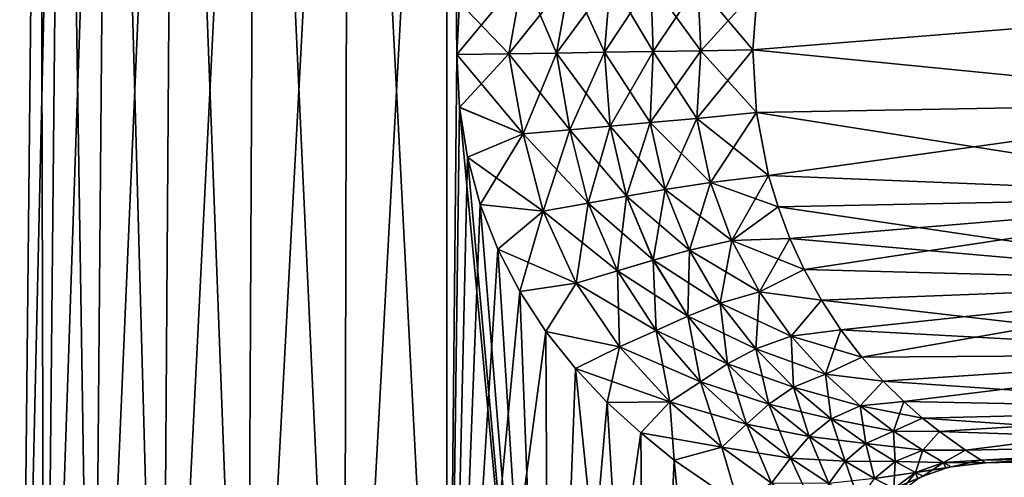
# Model space of a CAD drawing. Units: millimetres. Extents: x -25 to 71, y 0 to 248.
# Drawn here: x -21 to 28, y 34 to 57 of the extents above; entities that cross this region are included whole.
import ezdxf

# ---------------------------------------------------------------- set-up
doc = ezdxf.new("R2010")
doc.units = ezdxf.units.MM
doc.header["$LTSCALE"] = 65.185185
for name, color, linetype in [('56', 7, 'CONTINUOUS'), ('57', 7, 'CONTINUOUS'), ('58', 7, 'CONTINUOUS'), ('59', 7, 'CONTINUOUS'), ('60', 7, 'CONTINUOUS'), ('61', 7, 'CONTINUOUS'), ('62', 7, 'CONTINUOUS'), ('63', 7, 'CONTINUOUS')]:
    doc.layers.add(name, color=color, linetype=linetype)

msp = doc.modelspace()

# ---------------------------------------------------------------- linework, layer by layer
at = {"layer": '56', "linetype": 'Continuous'}
for points in [[(15.301, 55.238, -20.708), (15.534, 58.319, -20.436), (42.108, 57.412, -19.862), (15.301, 55.238, -20.708)], [(42.108, 52.588, -19.862), (15.301, 55.238, -20.708), (42.108, 57.412, -19.862), (42.108, 52.588, -19.862)], [(15.477, 52.112, -20.503), (15.301, 55.238, -20.708), (42.108, 52.588, -19.862), (15.477, 52.112, -20.503)], [(42.108, 47.905, -18.707), (15.477, 52.112, -20.503), (42.108, 52.588, -19.862), (42.108, 47.905, -18.707)], [(16.084, 48.957, -19.787), (15.477, 52.112, -20.503), (42.108, 47.905, -18.707), (16.084, 48.957, -19.787)], [(16.556, 47.388, -19.225), (16.084, 48.957, -19.787), (42.108, 47.905, -18.707), (16.556, 47.388, -19.225)], [(42.108, 43.634, -16.466), (16.556, 47.388, -19.225), (42.108, 47.905, -18.707), (42.108, 43.634, -16.466)], [(17.151, 45.819, -18.509), (16.556, 47.388, -19.225), (42.108, 43.634, -16.466), (17.151, 45.819, -18.509)], [(17.87, 44.267, -17.633), (17.151, 45.819, -18.509), (42.108, 43.634, -16.466), (17.87, 44.267, -17.633)], [(18.726, 42.73, -16.572), (17.87, 44.267, -17.633), (42.108, 43.634, -16.466), (18.726, 42.73, -16.572)], [(42.108, 40.024, -13.268), (18.726, 42.73, -16.572), (42.108, 43.634, -16.466), (42.108, 40.024, -13.268)], [(19.695, 41.254, -15.336), (18.726, 42.73, -16.572), (42.108, 40.024, -13.268), (19.695, 41.254, -15.336)], [(20.747, 39.885, -13.948), (19.695, 41.254, -15.336), (42.108, 40.024, -13.268), (20.747, 39.885, -13.948)], [(21.817, 38.676, -12.465), (20.747, 39.885, -13.948), (42.108, 40.024, -13.268), (21.817, 38.676, -12.465)], [(42.108, 37.284, -9.298), (21.817, 38.676, -12.465), (42.108, 40.024, -13.268), (42.108, 37.284, -9.298)], [(22.84, 37.664, -10.964), (21.817, 38.676, -12.465), (42.108, 37.284, -9.298), (22.84, 37.664, -10.964)], [(23.781, 36.83, -9.466), (22.84, 37.664, -10.964), (42.108, 37.284, -9.298), (23.781, 36.83, -9.466)], [(42.108, 35.574, -4.788), (23.781, 36.83, -9.466), (42.108, 37.284, -9.298), (42.108, 35.574, -4.788)], [(24.62, 36.163, -8), (23.781, 36.83, -9.466), (42.108, 35.574, -4.788), (24.62, 36.163, -8)], [(25.935, 35.227, -5.146), (24.62, 36.163, -8), (42.108, 35.574, -4.788), (25.935, 35.227, -5.146)], [(26.704, 34.736, -2.448), (25.935, 35.227, -5.146), (42.108, 35.574, -4.788), (26.704, 34.736, -2.448)], [(42.108, 34.992), (26.704, 34.736, -2.448), (42.108, 35.574, -4.788), (42.108, 34.992)], [(26.944, 34.595), (26.704, 34.736, -2.448), (42.108, 34.992), (26.944, 34.595)]]:
    msp.add_3dface(points, dxfattribs=at)
at = {"layer": '57', "linetype": 'Continuous'}
for points in [[(15.534, 58.319, 20.436), (15.301, 55.238, 20.708), (42.108, 57.412, 19.862), (15.534, 58.319, 20.436)], [(42.108, 57.412, 19.862), (15.301, 55.238, 20.708), (42.108, 52.588, 19.862), (42.108, 57.412, 19.862)], [(15.301, 55.238, 20.708), (15.477, 52.112, 20.503), (42.108, 52.588, 19.862), (15.301, 55.238, 20.708)], [(15.477, 52.112, 20.503), (16.084, 48.957, 19.787), (42.108, 52.588, 19.862), (15.477, 52.112, 20.503)], [(42.108, 52.588, 19.862), (16.084, 48.957, 19.787), (42.108, 47.905, 18.707), (42.108, 52.588, 19.862)], [(16.084, 48.957, 19.787), (16.556, 47.388, 19.225), (42.108, 47.905, 18.707), (16.084, 48.957, 19.787)], [(16.556, 47.388, 19.225), (17.151, 45.819, 18.509), (42.108, 47.905, 18.707), (16.556, 47.388, 19.225)], [(17.151, 45.819, 18.509), (17.87, 44.267, 17.633), (42.108, 47.905, 18.707), (17.151, 45.819, 18.509)], [(42.108, 47.905, 18.707), (17.87, 44.267, 17.633), (42.108, 43.634, 16.466), (42.108, 47.905, 18.707)], [(17.87, 44.267, 17.633), (18.726, 42.73, 16.572), (42.108, 43.634, 16.466), (17.87, 44.267, 17.633)], [(18.726, 42.73, 16.572), (19.695, 41.254, 15.336), (42.108, 43.634, 16.466), (18.726, 42.73, 16.572)], [(19.695, 41.254, 15.336), (20.747, 39.885, 13.948), (42.108, 43.634, 16.466), (19.695, 41.254, 15.336)], [(42.108, 43.634, 16.466), (20.747, 39.885, 13.948), (42.108, 40.024, 13.268), (42.108, 43.634, 16.466)], [(20.747, 39.885, 13.948), (21.817, 38.676, 12.465), (42.108, 40.024, 13.268), (20.747, 39.885, 13.948)], [(21.817, 38.676, 12.465), (22.84, 37.664, 10.964), (42.108, 40.024, 13.268), (21.817, 38.676, 12.465)], [(42.108, 40.024, 13.268), (22.84, 37.664, 10.964), (42.108, 37.284, 9.298), (42.108, 40.024, 13.268)], [(22.84, 37.664, 10.964), (23.781, 36.83, 9.466), (42.108, 37.284, 9.298), (22.84, 37.664, 10.964)], [(23.781, 36.83, 9.466), (24.62, 36.163, 8), (42.108, 37.284, 9.298), (23.781, 36.83, 9.466)], [(24.62, 36.163, 8), (25.935, 35.227, 5.146), (42.108, 37.284, 9.298), (24.62, 36.163, 8)], [(42.108, 37.284, 9.298), (25.935, 35.227, 5.146), (42.108, 35.574, 4.788), (42.108, 37.284, 9.298)], [(25.935, 35.227, 5.146), (26.704, 34.736, 2.448), (42.108, 35.574, 4.788), (25.935, 35.227, 5.146)], [(26.704, 34.736, 2.448), (26.944, 34.595), (42.108, 35.574, 4.788), (26.704, 34.736, 2.448)], [(26.944, 34.595), (42.108, 34.992), (42.108, 35.574, 4.788), (26.944, 34.595)]]:
    msp.add_3dface(points, dxfattribs=at)
at = {"layer": '58', "linetype": 'Continuous'}
for points in [[(0.636, 57.605, 20.934), (0.5, 55, 20.965), (3.828, 59.001, 20.789), (0.636, 57.605, 20.934)], [(3.828, 59.001, 20.789), (0.5, 55, 20.965), (3.103, 55.042, 20.909), (3.828, 59.001, 20.789)], [(3.828, 59.001, 20.789), (3.103, 55.042, 20.909), (6.172, 58.868, 20.692), (3.828, 59.001, 20.789)], [(3.103, 55.042, 20.909), (5.492, 55.08, 20.87), (6.172, 58.868, 20.692), (3.103, 55.042, 20.909)], [(5.492, 55.08, 20.87), (8.187, 58.753, 20.613), (6.172, 58.868, 20.692), (5.492, 55.08, 20.87)], [(7.89, 55.119, 20.843), (8.187, 58.753, 20.613), (5.492, 55.08, 20.87), (7.89, 55.119, 20.843)], [(7.89, 55.119, 20.843), (10.202, 58.64, 20.548), (8.187, 58.753, 20.613), (7.89, 55.119, 20.843)], [(10.31, 55.158, 20.813), (10.202, 58.64, 20.548), (7.89, 55.119, 20.843), (10.31, 55.158, 20.813)], [(10.31, 55.158, 20.813), (12.545, 58.512, 20.489), (10.202, 58.64, 20.548), (10.31, 55.158, 20.813)], [(12.705, 55.197, 20.77), (12.545, 58.512, 20.489), (10.31, 55.158, 20.813), (12.705, 55.197, 20.77)], [(12.705, 55.197, 20.77), (15.534, 58.319, 20.436), (12.545, 58.512, 20.489), (12.705, 55.197, 20.77)], [(15.301, 55.238, 20.708), (15.534, 58.319, 20.436), (12.705, 55.197, 20.77), (15.301, 55.238, 20.708)]]:
    msp.add_3dface(points, dxfattribs=at)
at = {"layer": '59', "linetype": 'Continuous'}
for points in [[(7.89, 55.119, 20.843), (5.492, 55.08, 20.87), (6.156, 51.249, 20.763), (7.89, 55.119, 20.843)], [(8.163, 51.431, 20.677), (7.89, 55.119, 20.843), (6.156, 51.249, 20.763), (8.163, 51.431, 20.677)], [(10.31, 55.158, 20.813), (7.89, 55.119, 20.843), (8.163, 51.431, 20.677), (10.31, 55.158, 20.813)], [(10.169, 51.61, 20.606), (10.31, 55.158, 20.813), (8.163, 51.431, 20.677), (10.169, 51.61, 20.606)], [(12.705, 55.197, 20.77), (10.31, 55.158, 20.813), (10.169, 51.61, 20.606), (12.705, 55.197, 20.77)], [(12.501, 51.815, 20.547), (12.705, 55.197, 20.77), (10.169, 51.61, 20.606), (12.501, 51.815, 20.547)], [(15.477, 52.112, 20.503), (15.301, 55.238, 20.708), (12.501, 51.815, 20.547), (15.477, 52.112, 20.503)], [(15.301, 55.238, 20.708), (12.705, 55.197, 20.77), (12.501, 51.815, 20.547), (15.301, 55.238, 20.708)], [(3.103, 55.042, 20.909), (0.5, 55, 20.965), (0.638, 52.366, 20.989), (3.103, 55.042, 20.909)], [(3.103, 55.042, 20.909), (0.638, 52.366, 20.989), (3.823, 51.04, 20.87), (3.103, 55.042, 20.909)], [(5.492, 55.08, 20.87), (3.103, 55.042, 20.909), (3.823, 51.04, 20.87), (5.492, 55.08, 20.87)], [(5.492, 55.08, 20.87), (3.823, 51.04, 20.87), (6.156, 51.249, 20.763), (5.492, 55.08, 20.87)], [(0.638, 52.366, 20.989), (1.031, 49.87, 21), (3.823, 51.04, 20.87), (0.638, 52.366, 20.989)], [(10.923, 48.257, 19.928), (12.501, 51.815, 20.547), (10.169, 51.61, 20.606), (10.923, 48.257, 19.928)], [(13.176, 48.613, 19.818), (12.501, 51.815, 20.547), (10.923, 48.257, 19.928), (13.176, 48.613, 19.818)], [(13.176, 48.613, 19.818), (15.477, 52.112, 20.503), (12.501, 51.815, 20.547), (13.176, 48.613, 19.818)], [(16.084, 48.957, 19.787), (15.477, 52.112, 20.503), (13.176, 48.613, 19.818), (16.084, 48.957, 19.787)], [(3.823, 51.04, 20.87), (4.823, 47.172, 20.658), (6.156, 51.249, 20.763), (3.823, 51.04, 20.87)], [(4.823, 47.172, 20.658), (7.064, 47.574, 20.367), (6.156, 51.249, 20.763), (4.823, 47.172, 20.658)], [(7.064, 47.574, 20.367), (8.163, 51.431, 20.677), (6.156, 51.249, 20.763), (7.064, 47.574, 20.367)], [(8.991, 47.923, 20.117), (8.163, 51.431, 20.677), (7.064, 47.574, 20.367), (8.991, 47.923, 20.117)], [(8.991, 47.923, 20.117), (10.169, 51.61, 20.606), (8.163, 51.431, 20.677), (8.991, 47.923, 20.117)], [(10.923, 48.257, 19.928), (10.169, 51.61, 20.606), (8.991, 47.923, 20.117), (10.923, 48.257, 19.928)], [(1.031, 49.87, 21), (1.675, 47.51, 20.983), (3.823, 51.04, 20.87), (1.031, 49.87, 21)], [(3.823, 51.04, 20.87), (1.675, 47.51, 20.983), (4.823, 47.172, 20.658), (3.823, 51.04, 20.87)], [(14.248, 45.705, 18.667), (16.084, 48.957, 19.787), (13.176, 48.613, 19.818), (14.248, 45.705, 18.667)], [(16.556, 47.388, 19.225), (16.084, 48.957, 19.787), (14.248, 45.705, 18.667), (16.556, 47.388, 19.225)], [(10.325, 44.736, 19.185), (10.923, 48.257, 19.928), (8.991, 47.923, 20.117), (10.325, 44.736, 19.185)], [(12.125, 45.228, 18.844), (10.923, 48.257, 19.928), (10.325, 44.736, 19.185), (12.125, 45.228, 18.844)], [(12.125, 45.228, 18.844), (13.176, 48.613, 19.818), (10.923, 48.257, 19.928), (12.125, 45.228, 18.844)], [(14.248, 45.705, 18.667), (13.176, 48.613, 19.818), (12.125, 45.228, 18.844), (14.248, 45.705, 18.667)], [(8.542, 44.199, 19.646), (8.991, 47.923, 20.117), (7.064, 47.574, 20.367), (8.542, 44.199, 19.646)], [(10.325, 44.736, 19.185), (8.991, 47.923, 20.117), (8.542, 44.199, 19.646), (10.325, 44.736, 19.185)], [(1.675, 47.51, 20.983), (2.552, 45.274, 20.918), (4.823, 47.172, 20.658), (1.675, 47.51, 20.983)], [(4.823, 47.172, 20.658), (6.47, 43.588, 20.183), (7.064, 47.574, 20.367), (4.823, 47.172, 20.658)], [(6.47, 43.588, 20.183), (8.542, 44.199, 19.646), (7.064, 47.574, 20.367), (6.47, 43.588, 20.183)], [(17.151, 45.819, 18.509), (16.556, 47.388, 19.225), (14.248, 45.705, 18.667), (17.151, 45.819, 18.509)], [(2.552, 45.274, 20.918), (3.651, 43.158, 20.777), (4.823, 47.172, 20.658), (2.552, 45.274, 20.918)], [(4.823, 47.172, 20.658), (3.651, 43.158, 20.777), (6.47, 43.588, 20.183), (4.823, 47.172, 20.658)], [(15.625, 43.145, 17.177), (17.151, 45.819, 18.509), (14.248, 45.705, 18.667), (15.625, 43.145, 17.177)], [(17.87, 44.267, 17.633), (17.151, 45.819, 18.509), (15.625, 43.145, 17.177), (17.87, 44.267, 17.633)], [(13.673, 42.579, 17.418), (14.248, 45.705, 18.667), (12.125, 45.228, 18.844), (13.673, 42.579, 17.418)], [(15.625, 43.145, 17.177), (14.248, 45.705, 18.667), (13.673, 42.579, 17.418), (15.625, 43.145, 17.177)], [(12.051, 41.939, 17.896), (12.125, 45.228, 18.844), (10.325, 44.736, 19.185), (12.051, 41.939, 17.896)], [(13.673, 42.579, 17.418), (12.125, 45.228, 18.844), (12.051, 41.939, 17.896), (13.673, 42.579, 17.418)], [(10.471, 41.213, 18.553), (10.325, 44.736, 19.185), (8.542, 44.199, 19.646), (10.471, 41.213, 18.553)], [(12.051, 41.939, 17.896), (10.325, 44.736, 19.185), (10.471, 41.213, 18.553), (12.051, 41.939, 17.896)], [(6.47, 43.588, 20.183), (8.642, 40.395, 19.334), (8.542, 44.199, 19.646), (6.47, 43.588, 20.183)], [(8.642, 40.395, 19.334), (10.471, 41.213, 18.553), (8.542, 44.199, 19.646), (8.642, 40.395, 19.334)], [(18.726, 42.73, 16.572), (17.87, 44.267, 17.633), (15.625, 43.145, 17.177), (18.726, 42.73, 16.572)], [(3.651, 43.158, 20.777), (4.956, 41.164, 20.526), (6.47, 43.588, 20.183), (3.651, 43.158, 20.777)], [(6.47, 43.588, 20.183), (4.956, 41.164, 20.526), (8.642, 40.395, 19.334), (6.47, 43.588, 20.183)], [(15.446, 40.306, 15.689), (15.625, 43.145, 17.177), (13.673, 42.579, 17.418), (15.446, 40.306, 15.689)], [(17.213, 40.929, 15.409), (15.625, 43.145, 17.177), (15.446, 40.306, 15.689), (17.213, 40.929, 15.409)], [(17.213, 40.929, 15.409), (18.726, 42.73, 16.572), (15.625, 43.145, 17.177), (17.213, 40.929, 15.409)], [(14.026, 39.542, 16.25), (13.673, 42.579, 17.418), (12.051, 41.939, 17.896), (14.026, 39.542, 16.25)], [(15.446, 40.306, 15.689), (13.673, 42.579, 17.418), (14.026, 39.542, 16.25), (15.446, 40.306, 15.689)], [(19.695, 41.254, 15.336), (18.726, 42.73, 16.572), (17.213, 40.929, 15.409), (19.695, 41.254, 15.336)], [(12.681, 38.653, 17.039), (12.051, 41.939, 17.896), (10.471, 41.213, 18.553), (12.681, 38.653, 17.039)], [(14.026, 39.542, 16.25), (12.051, 41.939, 17.896), (12.681, 38.653, 17.039), (14.026, 39.542, 16.25)], [(4.956, 41.164, 20.526), (6.43, 39.314, 20.134), (8.642, 40.395, 19.334), (4.956, 41.164, 20.526)], [(8.642, 40.395, 19.334), (11.145, 37.652, 18.002), (10.471, 41.213, 18.553), (8.642, 40.395, 19.334)], [(11.145, 37.652, 18.002), (12.681, 38.653, 17.039), (10.471, 41.213, 18.553), (11.145, 37.652, 18.002)], [(17.331, 38.386, 13.673), (17.213, 40.929, 15.409), (15.446, 40.306, 15.689), (17.331, 38.386, 13.673)], [(18.923, 39.037, 13.398), (19.695, 41.254, 15.336), (17.213, 40.929, 15.409), (18.923, 39.037, 13.398)], [(18.923, 39.037, 13.398), (17.213, 40.929, 15.409), (17.331, 38.386, 13.673), (18.923, 39.037, 13.398)], [(20.747, 39.885, 13.948), (19.695, 41.254, 15.336), (18.923, 39.037, 13.398), (20.747, 39.885, 13.948)], [(6.43, 39.314, 20.134), (8.025, 37.62, 19.572), (8.642, 40.395, 19.334), (6.43, 39.314, 20.134)], [(8.642, 40.395, 19.334), (8.025, 37.62, 19.572), (11.145, 37.652, 18.002), (8.642, 40.395, 19.334)], [(16.096, 37.538, 14.243), (15.446, 40.306, 15.689), (14.026, 39.542, 16.25), (16.096, 37.538, 14.243)], [(17.331, 38.386, 13.673), (15.446, 40.306, 15.689), (16.096, 37.538, 14.243), (17.331, 38.386, 13.673)], [(21.817, 38.676, 12.465), (20.747, 39.885, 13.948), (18.923, 39.037, 13.398), (21.817, 38.676, 12.465)], [(14.982, 36.525, 15.071), (14.026, 39.542, 16.25), (12.681, 38.653, 17.039), (14.982, 36.525, 15.071)], [(16.096, 37.538, 14.243), (14.026, 39.542, 16.25), (14.982, 36.525, 15.071), (16.096, 37.538, 14.243)], [(19.207, 36.808, 11.386), (18.923, 39.037, 13.398), (17.331, 38.386, 13.673), (19.207, 36.808, 11.386)], [(20.664, 37.457, 11.159), (21.817, 38.676, 12.465), (18.923, 39.037, 13.398), (20.664, 37.457, 11.159)], [(20.664, 37.457, 11.159), (18.923, 39.037, 13.398), (19.207, 36.808, 11.386), (20.664, 37.457, 11.159)], [(11.145, 37.652, 18.002), (13.751, 35.381, 16.118), (12.681, 38.653, 17.039), (11.145, 37.652, 18.002)], [(13.751, 35.381, 16.118), (14.982, 36.525, 15.071), (12.681, 38.653, 17.039), (13.751, 35.381, 16.118)], [(18.11, 35.917, 11.889), (17.331, 38.386, 13.673), (16.096, 37.538, 14.243), (18.11, 35.917, 11.889)], [(19.207, 36.808, 11.386), (17.331, 38.386, 13.673), (18.11, 35.917, 11.889), (19.207, 36.808, 11.386)], [(22.84, 37.664, 10.964), (21.817, 38.676, 12.465), (20.664, 37.457, 11.159), (22.84, 37.664, 10.964)], [(8.025, 37.62, 19.572), (9.694, 36.094, 18.819), (11.145, 37.652, 18.002), (8.025, 37.62, 19.572)], [(9.694, 36.094, 18.819), (11.373, 34.741, 17.871), (11.145, 37.652, 18.002), (9.694, 36.094, 18.819)], [(11.145, 37.652, 18.002), (11.373, 34.741, 17.871), (13.751, 35.381, 16.118), (11.145, 37.652, 18.002)], [(17.182, 34.828, 12.656), (16.096, 37.538, 14.243), (14.982, 36.525, 15.071), (17.182, 34.828, 12.656)], [(18.11, 35.917, 11.889), (16.096, 37.538, 14.243), (17.182, 34.828, 12.656), (18.11, 35.917, 11.889)], [(20.95, 35.567, 8.848), (20.664, 37.457, 11.159), (19.207, 36.808, 11.386), (20.95, 35.567, 8.848)], [(22.332, 36.185, 8.699), (22.84, 37.664, 10.964), (20.664, 37.457, 11.159), (22.332, 36.185, 8.699)], [(22.332, 36.185, 8.699), (20.664, 37.457, 11.159), (20.95, 35.567, 8.848), (22.332, 36.185, 8.699)], [(23.781, 36.83, 9.466), (22.84, 37.664, 10.964), (22.332, 36.185, 8.699), (23.781, 36.83, 9.466)], [(13.751, 35.381, 16.118), (16.233, 33.583, 13.671), (14.982, 36.525, 15.071), (13.751, 35.381, 16.118)], [(16.233, 33.583, 13.671), (17.182, 34.828, 12.656), (14.982, 36.525, 15.071), (16.233, 33.583, 13.671)], [(19.917, 34.68, 9.226), (19.207, 36.808, 11.386), (18.11, 35.917, 11.889), (19.917, 34.68, 9.226)], [(20.95, 35.567, 8.848), (19.207, 36.808, 11.386), (19.917, 34.68, 9.226), (20.95, 35.567, 8.848)], [(24.62, 36.163, 8), (23.781, 36.83, 9.466), (22.332, 36.185, 8.699), (24.62, 36.163, 8)], [(22.417, 34.668, 6.082), (22.332, 36.185, 8.699), (20.95, 35.567, 8.848), (22.417, 34.668, 6.082)], [(23.79, 35.229, 6.013), (24.62, 36.163, 8), (22.332, 36.185, 8.699), (23.79, 35.229, 6.013)], [(23.79, 35.229, 6.013), (22.332, 36.185, 8.699), (22.417, 34.668, 6.082), (23.79, 35.229, 6.013)], [(25.935, 35.227, 5.146), (24.62, 36.163, 8), (23.79, 35.229, 6.013), (25.935, 35.227, 5.146)], [(19.104, 33.561, 9.845), (18.11, 35.917, 11.889), (17.182, 34.828, 12.656), (19.104, 33.561, 9.845)], [(19.917, 34.68, 9.226), (18.11, 35.917, 11.889), (19.104, 33.561, 9.845), (19.917, 34.68, 9.226)], [(21.374, 33.82, 6.313), (20.95, 35.567, 8.848), (19.917, 34.68, 9.226), (21.374, 33.82, 6.313)], [(22.417, 34.668, 6.082), (20.95, 35.567, 8.848), (21.374, 33.82, 6.313), (22.417, 34.668, 6.082)], [(11.373, 34.741, 17.871), (14.588, 32.533, 15.391), (13.751, 35.381, 16.118), (11.373, 34.741, 17.871)], [(13.751, 35.381, 16.118), (14.588, 32.533, 15.391), (16.233, 33.583, 13.671), (13.751, 35.381, 16.118)], [(23.428, 34.117, 3.109), (23.79, 35.229, 6.013), (22.417, 34.668, 6.082), (23.428, 34.117, 3.109)], [(24.831, 34.62, 3.092), (23.79, 35.229, 6.013), (23.428, 34.117, 3.109), (24.831, 34.62, 3.092)], [(24.831, 34.62, 3.092), (25.935, 35.227, 5.146), (23.79, 35.229, 6.013), (24.831, 34.62, 3.092)], [(26.704, 34.736, 2.448), (25.935, 35.227, 5.146), (24.831, 34.62, 3.092), (26.704, 34.736, 2.448)], [(16.233, 33.583, 13.671), (18.378, 32.247, 10.715), (17.182, 34.828, 12.656), (16.233, 33.583, 13.671)], [(18.378, 32.247, 10.715), (19.104, 33.561, 9.845), (17.182, 34.828, 12.656), (18.378, 32.247, 10.715)], [(20.597, 32.708, 6.731), (19.917, 34.68, 9.226), (19.104, 33.561, 9.845), (20.597, 32.708, 6.731)], [(21.374, 33.82, 6.313), (19.917, 34.68, 9.226), (20.597, 32.708, 6.731), (21.374, 33.82, 6.313)], [(22.337, 33.32, 3.21), (22.417, 34.668, 6.082), (21.374, 33.82, 6.313), (22.337, 33.32, 3.21)], [(23.428, 34.117, 3.109), (22.417, 34.668, 6.082), (22.337, 33.32, 3.21), (23.428, 34.117, 3.109)], [(23.811, 33.934), (24.831, 34.62, 3.092), (23.428, 34.117, 3.109), (23.811, 33.934)], [(24.947, 34.342), (24.831, 34.62, 3.092), (23.811, 33.934), (24.947, 34.342)], [(25.203, 34.401), (26.704, 34.736, 2.448), (24.831, 34.62, 3.092), (25.203, 34.401)], [(25.203, 34.401), (24.831, 34.62, 3.092), (24.947, 34.342), (25.203, 34.401)], [(26.944, 34.595), (26.704, 34.736, 2.448), (25.203, 34.401), (26.944, 34.595)], [(22.673, 33.15), (23.428, 34.117, 3.109), (22.337, 33.32, 3.21), (22.673, 33.15)], [(23.541, 33.793), (23.428, 34.117, 3.109), (22.673, 33.15), (23.541, 33.793)], [(23.811, 33.934), (23.428, 34.117, 3.109), (23.541, 33.793), (23.811, 33.934)]]:
    msp.add_3dface(points, dxfattribs=at)
at = {"layer": '60', "linetype": 'Continuous'}
for points in [[(7.89, 55.119, -20.843), (8.163, 51.43, -20.677), (5.492, 55.08, -20.87), (7.89, 55.119, -20.843)], [(10.31, 55.158, -20.813), (10.169, 51.61, -20.606), (7.89, 55.119, -20.843), (10.31, 55.158, -20.813)], [(7.89, 55.119, -20.843), (10.169, 51.61, -20.606), (8.163, 51.43, -20.677), (7.89, 55.119, -20.843)], [(10.31, 55.158, -20.813), (12.501, 51.815, -20.547), (10.169, 51.61, -20.606), (10.31, 55.158, -20.813)], [(12.705, 55.196, -20.77), (12.501, 51.815, -20.547), (10.31, 55.158, -20.813), (12.705, 55.196, -20.77)], [(12.705, 55.196, -20.77), (15.477, 52.112, -20.503), (12.501, 51.815, -20.547), (12.705, 55.196, -20.77)], [(15.301, 55.238, -20.708), (15.477, 52.112, -20.503), (12.705, 55.196, -20.77), (15.301, 55.238, -20.708)], [(3.824, 51.04, -20.87), (0.5, 55, -20.965), (3.103, 55.042, -20.909), (3.824, 51.04, -20.87)], [(0.638, 52.368, -20.989), (0.5, 55, -20.965), (3.824, 51.04, -20.87), (0.638, 52.368, -20.989)], [(3.103, 55.042, -20.909), (5.492, 55.08, -20.87), (6.156, 51.249, -20.763), (3.103, 55.042, -20.909)], [(3.824, 51.04, -20.87), (3.103, 55.042, -20.909), (6.156, 51.249, -20.763), (3.824, 51.04, -20.87)], [(5.492, 55.08, -20.87), (8.163, 51.43, -20.677), (6.156, 51.249, -20.763), (5.492, 55.08, -20.87)], [(1.031, 49.873, -21), (0.638, 52.368, -20.989), (3.824, 51.04, -20.87), (1.031, 49.873, -21)], [(12.501, 51.815, -20.547), (13.176, 48.612, -19.818), (10.169, 51.61, -20.606), (12.501, 51.815, -20.547)], [(15.477, 52.112, -20.503), (16.084, 48.957, -19.787), (12.501, 51.815, -20.547), (15.477, 52.112, -20.503)], [(12.501, 51.815, -20.547), (16.084, 48.957, -19.787), (13.176, 48.612, -19.818), (12.501, 51.815, -20.547)], [(3.824, 51.04, -20.87), (6.156, 51.249, -20.763), (7.064, 47.574, -20.367), (3.824, 51.04, -20.87)], [(8.163, 51.43, -20.677), (8.991, 47.923, -20.117), (6.156, 51.249, -20.763), (8.163, 51.43, -20.677)], [(6.156, 51.249, -20.763), (8.991, 47.923, -20.117), (7.064, 47.574, -20.367), (6.156, 51.249, -20.763)], [(10.169, 51.61, -20.606), (10.923, 48.257, -19.928), (8.163, 51.43, -20.677), (10.169, 51.61, -20.606)], [(8.163, 51.43, -20.677), (10.923, 48.257, -19.928), (8.991, 47.923, -20.117), (8.163, 51.43, -20.677)], [(10.169, 51.61, -20.606), (13.176, 48.612, -19.818), (10.923, 48.257, -19.928), (10.169, 51.61, -20.606)], [(4.823, 47.172, -20.658), (1.031, 49.873, -21), (3.824, 51.04, -20.87), (4.823, 47.172, -20.658)], [(4.823, 47.172, -20.658), (3.824, 51.04, -20.87), (7.064, 47.574, -20.367), (4.823, 47.172, -20.658)], [(1.675, 47.512, -20.983), (1.031, 49.873, -21), (4.823, 47.172, -20.658), (1.675, 47.512, -20.983)], [(16.084, 48.957, -19.787), (16.556, 47.388, -19.225), (13.176, 48.612, -19.818), (16.084, 48.957, -19.787)], [(10.923, 48.257, -19.928), (12.126, 45.228, -18.844), (8.991, 47.923, -20.117), (10.923, 48.257, -19.928)], [(13.176, 48.612, -19.818), (14.248, 45.705, -18.666), (10.923, 48.257, -19.928), (13.176, 48.612, -19.818)], [(10.923, 48.257, -19.928), (14.248, 45.705, -18.666), (12.126, 45.228, -18.844), (10.923, 48.257, -19.928)], [(13.176, 48.612, -19.818), (16.556, 47.388, -19.225), (14.248, 45.705, -18.666), (13.176, 48.612, -19.818)], [(8.991, 47.923, -20.117), (10.326, 44.735, -19.185), (7.064, 47.574, -20.367), (8.991, 47.923, -20.117)], [(8.991, 47.923, -20.117), (12.126, 45.228, -18.844), (10.326, 44.735, -19.185), (8.991, 47.923, -20.117)], [(2.551, 45.276, -20.918), (1.675, 47.512, -20.983), (4.823, 47.172, -20.658), (2.551, 45.276, -20.918)], [(4.823, 47.172, -20.658), (7.064, 47.574, -20.367), (8.542, 44.199, -19.646), (4.823, 47.172, -20.658)], [(7.064, 47.574, -20.367), (10.326, 44.735, -19.185), (8.542, 44.199, -19.646), (7.064, 47.574, -20.367)], [(16.556, 47.388, -19.225), (17.151, 45.819, -18.509), (14.248, 45.705, -18.666), (16.556, 47.388, -19.225)], [(6.47, 43.588, -20.183), (2.551, 45.276, -20.918), (4.823, 47.172, -20.658), (6.47, 43.588, -20.183)], [(6.47, 43.588, -20.183), (4.823, 47.172, -20.658), (8.542, 44.199, -19.646), (6.47, 43.588, -20.183)], [(17.151, 45.819, -18.509), (17.87, 44.267, -17.633), (14.248, 45.705, -18.666), (17.151, 45.819, -18.509)], [(3.65, 43.16, -20.777), (2.551, 45.276, -20.918), (6.47, 43.588, -20.183), (3.65, 43.16, -20.777)], [(14.248, 45.705, -18.666), (15.625, 43.145, -17.177), (12.126, 45.228, -18.844), (14.248, 45.705, -18.666)], [(14.248, 45.705, -18.666), (17.87, 44.267, -17.633), (15.625, 43.145, -17.177), (14.248, 45.705, -18.666)], [(12.126, 45.228, -18.844), (13.673, 42.579, -17.418), (10.326, 44.735, -19.185), (12.126, 45.228, -18.844)], [(12.126, 45.228, -18.844), (15.625, 43.145, -17.177), (13.673, 42.579, -17.418), (12.126, 45.228, -18.844)], [(10.326, 44.735, -19.185), (12.052, 41.939, -17.896), (8.542, 44.199, -19.646), (10.326, 44.735, -19.185)], [(10.326, 44.735, -19.185), (13.673, 42.579, -17.418), (12.052, 41.939, -17.896), (10.326, 44.735, -19.185)], [(6.47, 43.588, -20.183), (8.542, 44.199, -19.646), (10.472, 41.213, -18.553), (6.47, 43.588, -20.183)], [(8.542, 44.199, -19.646), (12.052, 41.939, -17.896), (10.472, 41.213, -18.553), (8.542, 44.199, -19.646)], [(17.87, 44.267, -17.633), (18.726, 42.73, -16.572), (15.625, 43.145, -17.177), (17.87, 44.267, -17.633)], [(4.955, 41.166, -20.526), (3.65, 43.16, -20.777), (6.47, 43.588, -20.183), (4.955, 41.166, -20.526)], [(8.642, 40.395, -19.334), (4.955, 41.166, -20.526), (6.47, 43.588, -20.183), (8.642, 40.395, -19.334)], [(8.642, 40.395, -19.334), (6.47, 43.588, -20.183), (10.472, 41.213, -18.553), (8.642, 40.395, -19.334)], [(15.625, 43.145, -17.177), (17.213, 40.929, -15.409), (13.673, 42.579, -17.418), (15.625, 43.145, -17.177)], [(15.625, 43.145, -17.177), (18.726, 42.73, -16.572), (17.213, 40.929, -15.409), (15.625, 43.145, -17.177)], [(13.673, 42.579, -17.418), (15.446, 40.306, -15.689), (12.052, 41.939, -17.896), (13.673, 42.579, -17.418)], [(13.673, 42.579, -17.418), (17.213, 40.929, -15.409), (15.446, 40.306, -15.689), (13.673, 42.579, -17.418)], [(18.726, 42.73, -16.572), (19.695, 41.254, -15.336), (17.213, 40.929, -15.409), (18.726, 42.73, -16.572)], [(12.052, 41.939, -17.896), (14.026, 39.542, -16.25), (10.472, 41.213, -18.553), (12.052, 41.939, -17.896)], [(12.052, 41.939, -17.896), (15.446, 40.306, -15.689), (14.026, 39.542, -16.25), (12.052, 41.939, -17.896)], [(6.429, 39.315, -20.134), (4.955, 41.166, -20.526), (8.642, 40.395, -19.334), (6.429, 39.315, -20.134)], [(8.642, 40.395, -19.334), (10.472, 41.213, -18.553), (12.682, 38.653, -17.039), (8.642, 40.395, -19.334)], [(10.472, 41.213, -18.553), (14.026, 39.542, -16.25), (12.682, 38.653, -17.039), (10.472, 41.213, -18.553)], [(17.213, 40.929, -15.409), (18.923, 39.037, -13.398), (15.446, 40.306, -15.689), (17.213, 40.929, -15.409)], [(19.695, 41.254, -15.336), (20.747, 39.885, -13.948), (17.213, 40.929, -15.409), (19.695, 41.254, -15.336)], [(17.213, 40.929, -15.409), (20.747, 39.885, -13.948), (18.923, 39.037, -13.398), (17.213, 40.929, -15.409)], [(11.145, 37.652, -18.002), (6.429, 39.315, -20.134), (8.642, 40.395, -19.334), (11.145, 37.652, -18.002)], [(11.145, 37.652, -18.002), (8.642, 40.395, -19.334), (12.682, 38.653, -17.039), (11.145, 37.652, -18.002)], [(15.446, 40.306, -15.689), (17.331, 38.386, -13.673), (14.026, 39.542, -16.25), (15.446, 40.306, -15.689)], [(15.446, 40.306, -15.689), (18.923, 39.037, -13.398), (17.331, 38.386, -13.673), (15.446, 40.306, -15.689)], [(20.747, 39.885, -13.948), (21.817, 38.676, -12.465), (18.923, 39.037, -13.398), (20.747, 39.885, -13.948)], [(14.026, 39.542, -16.25), (16.096, 37.538, -14.243), (12.682, 38.653, -17.039), (14.026, 39.542, -16.25)], [(14.026, 39.542, -16.25), (17.331, 38.386, -13.673), (16.096, 37.538, -14.243), (14.026, 39.542, -16.25)], [(8.024, 37.621, -19.572), (6.429, 39.315, -20.134), (11.145, 37.652, -18.002), (8.024, 37.621, -19.572)], [(18.923, 39.037, -13.398), (20.664, 37.457, -11.159), (17.331, 38.386, -13.673), (18.923, 39.037, -13.398)], [(18.923, 39.037, -13.398), (21.817, 38.676, -12.465), (20.664, 37.457, -11.159), (18.923, 39.037, -13.398)], [(11.145, 37.652, -18.002), (12.682, 38.653, -17.039), (14.982, 36.525, -15.071), (11.145, 37.652, -18.002)], [(12.682, 38.653, -17.039), (16.096, 37.538, -14.243), (14.982, 36.525, -15.071), (12.682, 38.653, -17.039)], [(17.331, 38.386, -13.673), (19.207, 36.808, -11.386), (16.096, 37.538, -14.243), (17.331, 38.386, -13.673)], [(17.331, 38.386, -13.673), (20.664, 37.457, -11.159), (19.207, 36.808, -11.386), (17.331, 38.386, -13.673)], [(21.817, 38.676, -12.465), (22.84, 37.664, -10.964), (20.664, 37.457, -11.159), (21.817, 38.676, -12.465)], [(9.693, 36.094, -18.819), (8.024, 37.621, -19.572), (11.145, 37.652, -18.002), (9.693, 36.094, -18.819)], [(13.752, 35.381, -16.118), (9.693, 36.094, -18.819), (11.145, 37.652, -18.002), (13.752, 35.381, -16.118)], [(13.752, 35.381, -16.118), (11.145, 37.652, -18.002), (14.982, 36.525, -15.071), (13.752, 35.381, -16.118)], [(16.096, 37.538, -14.243), (18.11, 35.917, -11.889), (14.982, 36.525, -15.071), (16.096, 37.538, -14.243)], [(16.096, 37.538, -14.243), (19.207, 36.808, -11.386), (18.11, 35.917, -11.889), (16.096, 37.538, -14.243)], [(20.664, 37.457, -11.159), (22.332, 36.185, -8.699), (19.207, 36.808, -11.386), (20.664, 37.457, -11.159)], [(22.84, 37.664, -10.964), (23.781, 36.83, -9.466), (20.664, 37.457, -11.159), (22.84, 37.664, -10.964)], [(20.664, 37.457, -11.159), (23.781, 36.83, -9.466), (22.332, 36.185, -8.699), (20.664, 37.457, -11.159)], [(13.752, 35.381, -16.118), (14.982, 36.525, -15.071), (17.182, 34.828, -12.656), (13.752, 35.381, -16.118)], [(14.982, 36.525, -15.071), (18.11, 35.917, -11.889), (17.182, 34.828, -12.656), (14.982, 36.525, -15.071)], [(19.207, 36.808, -11.386), (20.95, 35.567, -8.848), (18.11, 35.917, -11.889), (19.207, 36.808, -11.386)], [(19.207, 36.808, -11.386), (22.332, 36.185, -8.699), (20.95, 35.567, -8.848), (19.207, 36.808, -11.386)], [(23.781, 36.83, -9.466), (24.62, 36.163, -8), (22.332, 36.185, -8.699), (23.781, 36.83, -9.466)], [(11.372, 34.742, -17.872), (9.693, 36.094, -18.819), (13.752, 35.381, -16.118), (11.372, 34.742, -17.872)], [(22.332, 36.185, -8.699), (23.79, 35.229, -6.013), (20.95, 35.567, -8.848), (22.332, 36.185, -8.699)], [(22.332, 36.185, -8.699), (24.62, 36.163, -8), (23.79, 35.229, -6.013), (22.332, 36.185, -8.699)], [(24.62, 36.163, -8), (25.935, 35.227, -5.146), (23.79, 35.229, -6.013), (24.62, 36.163, -8)], [(18.11, 35.917, -11.889), (19.917, 34.68, -9.226), (17.182, 34.828, -12.656), (18.11, 35.917, -11.889)], [(18.11, 35.917, -11.889), (20.95, 35.567, -8.848), (19.917, 34.68, -9.226), (18.11, 35.917, -11.889)], [(20.95, 35.567, -8.848), (22.417, 34.668, -6.082), (19.917, 34.68, -9.226), (20.95, 35.567, -8.848)], [(20.95, 35.567, -8.848), (23.79, 35.229, -6.013), (22.417, 34.668, -6.082), (20.95, 35.567, -8.848)], [(14.588, 32.533, -15.392), (11.372, 34.742, -17.872), (13.752, 35.381, -16.118), (14.588, 32.533, -15.392)], [(16.233, 33.583, -13.671), (14.588, 32.533, -15.392), (13.752, 35.381, -16.118), (16.233, 33.583, -13.671)], [(16.233, 33.583, -13.671), (13.752, 35.381, -16.118), (17.182, 34.828, -12.656), (16.233, 33.583, -13.671)], [(23.79, 35.229, -6.013), (24.831, 34.62, -3.092), (22.417, 34.668, -6.082), (23.79, 35.229, -6.013)], [(23.79, 35.229, -6.013), (25.935, 35.227, -5.146), (24.831, 34.62, -3.092), (23.79, 35.229, -6.013)], [(25.935, 35.227, -5.146), (26.704, 34.736, -2.448), (24.831, 34.62, -3.092), (25.935, 35.227, -5.146)], [(16.233, 33.583, -13.671), (17.182, 34.828, -12.656), (19.104, 33.561, -9.845), (16.233, 33.583, -13.671)], [(17.182, 34.828, -12.656), (19.917, 34.68, -9.226), (19.104, 33.561, -9.845), (17.182, 34.828, -12.656)], [(19.917, 34.68, -9.226), (21.374, 33.82, -6.313), (19.104, 33.561, -9.845), (19.917, 34.68, -9.226)], [(19.917, 34.68, -9.226), (22.417, 34.668, -6.082), (21.374, 33.82, -6.313), (19.917, 34.68, -9.226)], [(22.417, 34.668, -6.082), (23.428, 34.117, -3.109), (21.374, 33.82, -6.313), (22.417, 34.668, -6.082)], [(22.417, 34.668, -6.082), (24.831, 34.62, -3.092), (23.428, 34.117, -3.109), (22.417, 34.668, -6.082)], [(24.831, 34.62, -3.092), (25.203, 34.401), (23.428, 34.117, -3.109), (24.831, 34.62, -3.092)], [(26.704, 34.736, -2.448), (26.944, 34.595), (24.831, 34.62, -3.092), (26.704, 34.736, -2.448)], [(26.944, 34.595), (25.203, 34.401), (24.831, 34.62, -3.092), (26.944, 34.595)], [(21.374, 33.82, -6.313), (23.428, 34.117, -3.109), (22.337, 33.32, -3.21), (21.374, 33.82, -6.313)], [(23.428, 34.117, -3.109), (23.811, 33.934), (22.337, 33.32, -3.21), (23.428, 34.117, -3.109)], [(25.203, 34.401), (24.947, 34.342), (23.428, 34.117, -3.109), (25.203, 34.401)], [(24.947, 34.342), (23.811, 33.934), (23.428, 34.117, -3.109), (24.947, 34.342)], [(23.811, 33.934), (23.541, 33.793), (22.337, 33.32, -3.21), (23.811, 33.934)]]:
    msp.add_3dface(points, dxfattribs=at)
at = {"layer": '61', "linetype": 'Continuous'}
for points in [[(3.103, 55.042, -20.909), (0.636, 57.605, -20.934), (3.828, 59.001, -20.789), (3.103, 55.042, -20.909)], [(5.492, 55.08, -20.87), (3.103, 55.042, -20.909), (3.828, 59.001, -20.789), (5.492, 55.08, -20.87)], [(5.492, 55.08, -20.87), (3.828, 59.001, -20.789), (6.172, 58.868, -20.692), (5.492, 55.08, -20.87)], [(7.89, 55.119, -20.843), (5.492, 55.08, -20.87), (6.172, 58.868, -20.692), (7.89, 55.119, -20.843)], [(8.187, 58.753, -20.613), (7.89, 55.119, -20.843), (6.172, 58.868, -20.692), (8.187, 58.753, -20.613)], [(10.31, 55.158, -20.813), (7.89, 55.119, -20.843), (8.187, 58.753, -20.613), (10.31, 55.158, -20.813)], [(10.202, 58.64, -20.548), (10.31, 55.158, -20.813), (8.187, 58.753, -20.613), (10.202, 58.64, -20.548)], [(12.705, 55.196, -20.77), (10.31, 55.158, -20.813), (10.202, 58.64, -20.548), (12.705, 55.196, -20.77)], [(12.545, 58.512, -20.489), (12.705, 55.196, -20.77), (10.202, 58.64, -20.548), (12.545, 58.512, -20.489)], [(15.534, 58.319, -20.436), (15.301, 55.238, -20.708), (12.545, 58.512, -20.489), (15.534, 58.319, -20.436)], [(15.301, 55.238, -20.708), (12.705, 55.196, -20.77), (12.545, 58.512, -20.489), (15.301, 55.238, -20.708)], [(3.103, 55.042, -20.909), (0.5, 55, -20.965), (0.636, 57.605, -20.934), (3.103, 55.042, -20.909)]]:
    msp.add_3dface(points, dxfattribs=at)
at = {"layer": '62', "linetype": 'Continuous'}
for points in [[(0.5, 55, -20.965), (0, 4.5, -21.5), (0, 99.703, -20.503), (0.5, 55, -20.965)], [(0, 4.5, 21.5), (0.5, 55, 20.965), (0, 99.703, 20.503), (0, 4.5, 21.5)], [(0.5, 55, 20.965), (0.636, 57.605, 20.934), (0, 99.703, 20.503), (0.5, 55, 20.965)], [(0.636, 57.605, -20.934), (0.5, 55, -20.965), (0, 99.703, -20.503), (0.636, 57.605, -20.934)], [(0, 4.5, -21.5), (0.5, 55, -20.965), (0.638, 52.368, -20.989), (0, 4.5, -21.5)], [(0.5, 55, 20.965), (0, 4.5, 21.5), (0.638, 52.366, 20.989), (0.5, 55, 20.965)], [(0, 4.5, -21.5), (0.638, 52.368, -20.989), (1.031, 49.873, -21), (0, 4.5, -21.5)], [(0, 4.5, 21.5), (5.144, 4.5, 20.875), (0.638, 52.366, 20.989), (0, 4.5, 21.5)], [(5.144, 4.5, 20.875), (1.031, 49.87, 21), (0.638, 52.366, 20.989), (5.144, 4.5, 20.875)], [(0, 4.5, -21.5), (1.031, 49.873, -21), (1.675, 47.512, -20.983), (0, 4.5, -21.5)], [(5.144, 4.5, 20.875), (1.675, 47.51, 20.983), (1.031, 49.87, 21), (5.144, 4.5, 20.875)], [(0, 4.5, -21.5), (1.675, 47.512, -20.983), (2.551, 45.276, -20.918), (0, 4.5, -21.5)], [(5.144, 4.5, 20.875), (2.552, 45.274, 20.918), (1.675, 47.51, 20.983), (5.144, 4.5, 20.875)], [(0, 4.5, -21.5), (2.551, 45.276, -20.918), (3.65, 43.16, -20.777), (0, 4.5, -21.5)], [(5.144, 4.5, 20.875), (3.651, 43.158, 20.777), (2.552, 45.274, 20.918), (5.144, 4.5, 20.875)], [(0, 4.5, -21.5), (3.65, 43.16, -20.777), (4.955, 41.166, -20.526), (0, 4.5, -21.5)], [(5.144, 4.5, 20.875), (4.956, 41.164, 20.526), (3.651, 43.158, 20.777), (5.144, 4.5, 20.875)], [(5.144, 4.5, -20.875), (0, 4.5, -21.5), (4.955, 41.166, -20.526), (5.144, 4.5, -20.875)], [(5.144, 4.5, -20.875), (4.955, 41.166, -20.526), (6.429, 39.315, -20.134), (5.144, 4.5, -20.875)], [(5.144, 4.5, 20.875), (6.43, 39.314, 20.134), (4.956, 41.164, 20.526), (5.144, 4.5, 20.875)], [(5.144, 4.5, -20.875), (6.429, 39.315, -20.134), (8.024, 37.621, -19.572), (5.144, 4.5, -20.875)], [(5.144, 4.5, 20.875), (9.993, 4.5, 19.036), (6.43, 39.314, 20.134), (5.144, 4.5, 20.875)], [(9.993, 4.5, 19.036), (8.025, 37.62, 19.572), (6.43, 39.314, 20.134), (9.993, 4.5, 19.036)], [(5.144, 4.5, -20.875), (8.024, 37.621, -19.572), (9.693, 36.094, -18.819), (5.144, 4.5, -20.875)], [(9.993, 4.5, 19.036), (9.694, 36.094, 18.819), (8.025, 37.62, 19.572), (9.993, 4.5, 19.036)], [(9.993, 4.5, -19.036), (5.144, 4.5, -20.875), (9.693, 36.094, -18.819), (9.993, 4.5, -19.036)], [(9.993, 4.5, -19.036), (9.693, 36.094, -18.819), (11.372, 34.742, -17.872), (9.993, 4.5, -19.036)], [(9.993, 4.5, 19.036), (11.373, 34.741, 17.871), (9.694, 36.094, 18.819), (9.993, 4.5, 19.036)], [(14.256, 4.5, -16.094), (9.993, 4.5, -19.036), (11.372, 34.742, -17.872), (14.256, 4.5, -16.094)], [(9.993, 4.5, 19.036), (14.256, 4.5, 16.094), (11.373, 34.741, 17.871), (9.993, 4.5, 19.036)], [(14.256, 4.5, -16.094), (11.372, 34.742, -17.872), (14.588, 32.533, -15.392), (14.256, 4.5, -16.094)], [(14.256, 4.5, 16.094), (14.588, 32.533, 15.391), (11.373, 34.741, 17.871), (14.256, 4.5, 16.094)]]:
    msp.add_3dface(points, dxfattribs=at)
at = {"layer": '63', "linetype": 'Continuous'}
for points in [[(-20.103, 4.5, -7.623), (-21.343, 4.5, -2.593), (-19.171, 99.703, -7.271), (-20.103, 4.5, -7.623)], [(-21.343, 4.5, -2.593), (-21.343, 4.5, 2.593), (-20.354, 99.703, -2.471), (-21.343, 4.5, -2.593)], [(-19.171, 99.703, -7.271), (-21.343, 4.5, -2.593), (-20.354, 99.703, -2.471), (-19.171, 99.703, -7.271)], [(-21.343, 4.5, 2.593), (-20.103, 4.5, 7.623), (-20.354, 99.703, 2.471), (-21.343, 4.5, 2.593)], [(-20.354, 99.703, -2.471), (-21.343, 4.5, 2.593), (-20.354, 99.703, 2.471), (-20.354, 99.703, -2.471)], [(-20.354, 99.703, 2.471), (-20.103, 4.5, 7.623), (-19.171, 99.703, 7.271), (-20.354, 99.703, 2.471)], [(-17.694, 4.5, -12.213), (-20.103, 4.5, -7.623), (-16.874, 99.703, -11.647), (-17.694, 4.5, -12.213)], [(-16.874, 99.703, -11.647), (-20.103, 4.5, -7.623), (-19.171, 99.703, -7.271), (-16.874, 99.703, -11.647)], [(-20.103, 4.5, 7.623), (-17.694, 4.5, 12.213), (-19.171, 99.703, 7.271), (-20.103, 4.5, 7.623)], [(-19.171, 99.703, 7.271), (-17.694, 4.5, 12.213), (-16.874, 99.703, 11.647), (-19.171, 99.703, 7.271)], [(-14.256, 4.5, -16.094), (-17.694, 4.5, -12.213), (-13.596, 99.703, -15.347), (-14.256, 4.5, -16.094)], [(-13.596, 99.703, -15.347), (-17.694, 4.5, -12.213), (-16.874, 99.703, -11.647), (-13.596, 99.703, -15.347)], [(-17.694, 4.5, 12.213), (-14.256, 4.5, 16.094), (-16.874, 99.703, 11.647), (-17.694, 4.5, 12.213)], [(-16.874, 99.703, 11.647), (-14.256, 4.5, 16.094), (-13.596, 99.703, 15.347), (-16.874, 99.703, 11.647)], [(-9.993, 4.5, -19.036), (-14.256, 4.5, -16.094), (-9.528, 99.703, -18.155), (-9.993, 4.5, -19.036)], [(-9.528, 99.703, -18.155), (-14.256, 4.5, -16.094), (-13.596, 99.703, -15.347), (-9.528, 99.703, -18.155)], [(-14.256, 4.5, 16.094), (-9.993, 4.5, 19.036), (-13.596, 99.703, 15.347), (-14.256, 4.5, 16.094)], [(-13.596, 99.703, 15.347), (-9.993, 4.5, 19.036), (-9.528, 99.703, 18.155), (-13.596, 99.703, 15.347)], [(-5.144, 4.5, -20.875), (-9.993, 4.5, -19.036), (-4.907, 99.703, -19.907), (-5.144, 4.5, -20.875)], [(-4.907, 99.703, -19.907), (-9.993, 4.5, -19.036), (-9.528, 99.703, -18.155), (-4.907, 99.703, -19.907)], [(-9.993, 4.5, 19.036), (-5.144, 4.5, 20.875), (-9.528, 99.703, 18.155), (-9.993, 4.5, 19.036)], [(-9.528, 99.703, 18.155), (-5.144, 4.5, 20.875), (-4.907, 99.703, 19.907), (-9.528, 99.703, 18.155)], [(0, 4.5, -21.5), (-5.144, 4.5, -20.875), (0, 99.703, -20.503), (0, 4.5, -21.5)], [(0, 99.703, -20.503), (-5.144, 4.5, -20.875), (-4.907, 99.703, -19.907), (0, 99.703, -20.503)], [(-5.144, 4.5, 20.875), (0, 4.5, 21.5), (-4.907, 99.703, 19.907), (-5.144, 4.5, 20.875)], [(0, 4.5, 21.5), (0, 99.703, 20.503), (-4.907, 99.703, 19.907), (0, 4.5, 21.5)]]:
    msp.add_3dface(points, dxfattribs=at)

doc.saveas('drawing.dxf')
